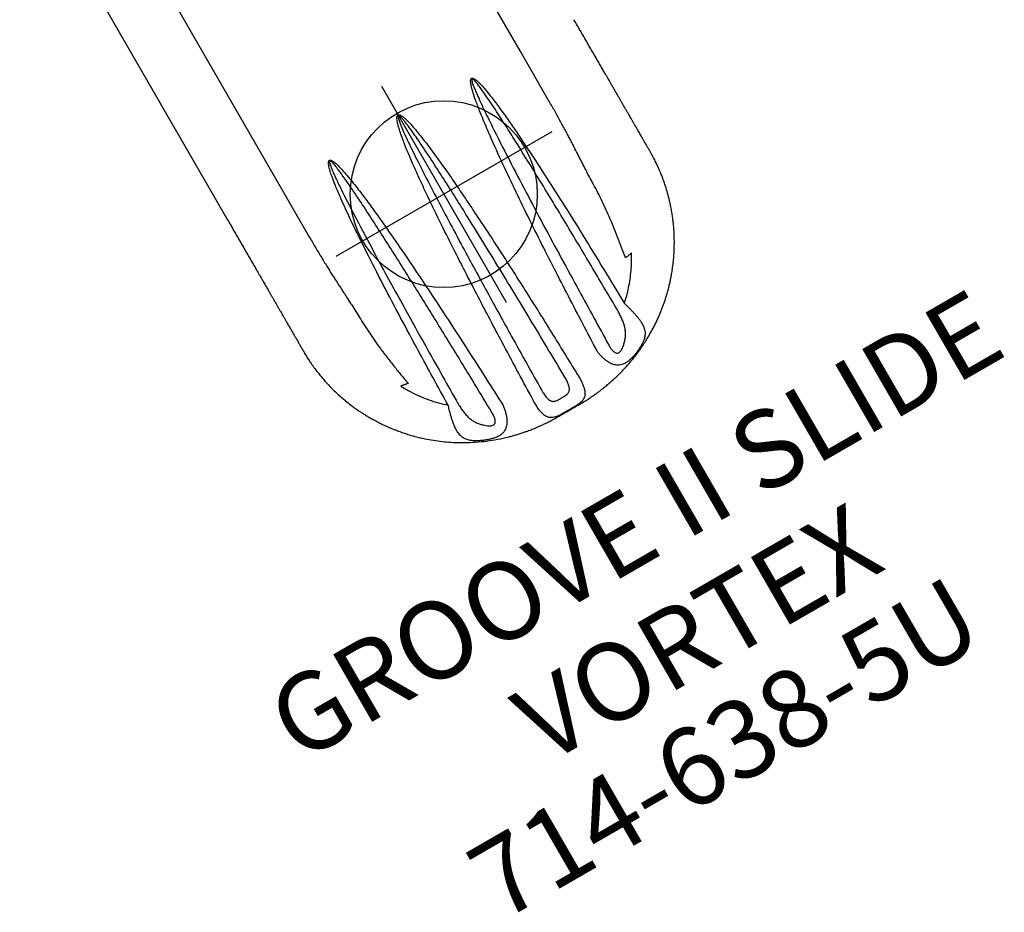
# Model space of a CAD drawing. Extents: x 4761 to 5176, y -5134 to -4810.
# Drawn here: x 4957 to 5020, y -5130 to -5073 of the extents above; entities that cross this region are included whole.
import ezdxf
from ezdxf.enums import TextEntityAlignment as Align

# ---------------------------------------------------------------- set-up
doc = ezdxf.new("R2010")
doc.units = 0
doc.header["$MEASUREMENT"] = 0
doc.linetypes.add('CENTER', pattern=[0.6, 0.375, -0.075, 0.075, -0.075])
doc.layers.get('0').update_dxf_attribs({"color": 5, "linetype": 'CONTINUOUS'})
doc.layers.add('Ft', color=1, linetype='CONTINUOUS', plot=False)
for name, color, linetype in [('PARTNO', 7, 'CONTINUOUS'), ('PHASE-1', 6, 'CONTINUOUS'), ('TXT', 7, 'CENTER')]:
    doc.layers.add(name, color=color, linetype=linetype)
doc.styles.add('ROMANS', font='ROMANS.SHX', dxfattribs={"height": 5})
doc.styles.add('SIMPLEX', font='simplex.shx')

# ---------------------------------------------------------------- blocks, each defined once
blk = doc.blocks.new('PARTNO')
at = {"layer": 'TXT', "style": 'ROMANS'}
blk.add_attdef('PARTNO', text='', height=5, dxfattribs=at).set_placement((0, 0), align=Align.CENTER)
blk = doc.blocks.new('2363805U')
for p, q in [((66.785, 8.844), (40.249, 8.844)), ((70.397, 8.844), (66.785, 8.844)), ((88.343, 0.812), (88.343, 0.812)), ((66.491, 0.034), (66.446, 0.064)), ((66.446, -0.064), (66.491, -0.034)), ((88.343, -0.812), (88.343, -0.812)), ((40.249, -8.844), (66.785, -8.844)), ((66.785, -8.844), (70.397, -8.844)), ((82.526, -11.187), (82.526, -11.187)), ((40.091, -12.844), (66.773, -12.844))]:
    blk.add_line(p, q)
for points in [[(70.395, 12.844), (66.773, 12.844)], [(81.593, 8.559), (81.677, 8.055)], [(81.677, -8.055), (81.593, -8.559)], [(66.773, -12.844), (70.395, -12.844)]]:
    blk.add_open_spline(points, degree=1)
for points, knots in [([(66.773, 12.843), (66.773, 12.844), (66.773, 12.844), (66.773, 12.844), (66.773, 12.844)], [0, 0, 0, 0, 0.243565, 1, 1, 1, 1]), ([(73.402, 12.844), (73.34, 12.844), (73.226, 12.844), (73.06, 12.844), (72.922, 12.844), (72.808, 12.844), (72.704, 12.844), (72.552, 12.844), (72.344, 12.844), (72.089, 12.844), (71.84, 12.844), (71.609, 12.844), (71.419, 12.844), (71.257, 12.844), (71.104, 12.844), (70.908, 12.844), (70.667, 12.844), (70.491, 12.844), (70.395, 12.844)], [0, 0, 0, 0, 0.077751, 0.142728, 0.194344, 0.23335, 0.269472, 0.306245, 0.394981, 0.484233, 0.560424, 0.635279, 0.703293, 0.737387, 0.783834, 0.842972, 0.914937, 1, 1, 1, 1]), ([(76.556, 12.844), (76.477, 12.844), (76.332, 12.844), (76.134, 12.844), (75.971, 12.844), (75.839, 12.844), (75.728, 12.844), (75.625, 12.844), (75.459, 12.844), (75.234, 12.844), (74.967, 12.844), (74.72, 12.844), (74.498, 12.844), (74.327, 12.844), (74.195, 12.844), (74.086, 12.844), (73.953, 12.844), (73.793, 12.844), (73.607, 12.844), (73.473, 12.844), (73.402, 12.844)], [0, 0, 0, 0, 0.067428, 0.125219, 0.173385, 0.211934, 0.243148, 0.274314, 0.305978, 0.395004, 0.484383, 0.56022, 0.634922, 0.703071, 0.730783, 0.767027, 0.812071, 0.865915, 0.928558, 1, 1, 1, 1]), ([(82.526, 11.187), (82.427, 11.245), (82.242, 11.353), (81.981, 11.493), (81.76, 11.607), (81.578, 11.696), (81.43, 11.765), (81.305, 11.822), (81.193, 11.871), (81.083, 11.919), (80.967, 11.967), (80.837, 12.02), (80.689, 12.077), (80.484, 12.154), (80.231, 12.242), (79.942, 12.335), (79.6, 12.435), (79.203, 12.537), (78.759, 12.633), (78.422, 12.692), (78.178, 12.728), (77.999, 12.753), (77.782, 12.778), (77.527, 12.803), (77.235, 12.825), (76.906, 12.841), (76.677, 12.843), (76.556, 12.844)], [0, 0, 0, 0, 0.052479, 0.097821, 0.136029, 0.167104, 0.191045, 0.211634, 0.23034, 0.248264, 0.267101, 0.28888, 0.313608, 0.34115, 0.391469, 0.439175, 0.484426, 0.560265, 0.634975, 0.703134, 0.726379, 0.755815, 0.791712, 0.834068, 0.88289, 0.938191, 1, 1, 1, 1]), ([(88.343, 0.812), (88.342, 0.941), (88.341, 1.185), (88.325, 1.527), (88.304, 1.826), (88.28, 2.088), (88.254, 2.317), (88.228, 2.517), (88.203, 2.687), (88.178, 2.843), (88.15, 3.008), (88.112, 3.212), (88.063, 3.448), (88.004, 3.703), (87.943, 3.948), (87.835, 4.339), (87.666, 4.875), (87.408, 5.549), (87.111, 6.204), (86.815, 6.767), (86.532, 7.245), (86.275, 7.643), (86.002, 8.03), (85.716, 8.405), (85.412, 8.77), (85.132, 9.082), (84.878, 9.346), (84.663, 9.558), (84.456, 9.752), (84.268, 9.921), (84.114, 10.053), (83.982, 10.163), (83.86, 10.263), (83.717, 10.375), (83.549, 10.504), (83.349, 10.651), (83.111, 10.817), (82.834, 11), (82.633, 11.122), (82.526, 11.187)], [0, 0, 0, 0, 0.030415, 0.05739, 0.080968, 0.101172, 0.119794, 0.135479, 0.148945, 0.160373, 0.173132, 0.188543, 0.209626, 0.230524, 0.250585, 0.269835, 0.327322, 0.384854, 0.442624, 0.500342, 0.538698, 0.577035, 0.615372, 0.653714, 0.692061, 0.731199, 0.756056, 0.781579, 0.804888, 0.82549, 0.843394, 0.854564, 0.867426, 0.881979, 0.898859, 0.919078, 0.942658, 0.969619, 1, 1, 1, 1]), ([(73.527, 8.778), (73.434, 8.782), (73.251, 8.791), (72.948, 8.803), (72.627, 8.814), (72.284, 8.823), (71.926, 8.831), (71.559, 8.837), (71.182, 8.841), (70.794, 8.844), (70.53, 8.844), (70.397, 8.844)], [0, 0, 0, 0, 0.1115263, 0.2209909, 0.3304553, 0.443133, 0.5558106, 0.6652713, 0.7747326, 0.8873663, 1, 1, 1, 1]), ([(76.404, 8.641), (76.23, 8.648), (75.882, 8.661), (75.387, 8.683), (74.906, 8.705), (74.44, 8.729), (73.984, 8.753), (73.679, 8.769), (73.527, 8.778)], [0, 0, 0, 0, 0.1657673, 0.3316487, 0.4974786, 0.6649608, 0.8324795, 1, 1, 1, 1]), ([(81.677, 8.055), (81.676, 8.055), (81.44, 8.098), (80.969, 8.179), (80.264, 8.291), (79.56, 8.392), (78.886, 8.475), (78.242, 8.541), (77.628, 8.591), (77.015, 8.628), (76.608, 8.637), (76.404, 8.641)], [0, 0, 0, 0, 0.000678, 0.133576, 0.266475, 0.399756, 0.533037, 0.649592, 0.766145, 0.883074, 1, 1, 1, 1]), ([(84.173, 6.533), (84.056, 6.66), (83.82, 6.914), (83.431, 7.279), (83.013, 7.631), (82.562, 7.967), (82.09, 8.28), (81.758, 8.466), (81.593, 8.559)], [0, 0, 0, 0, 0.157597, 0.315649, 0.485651, 0.655654, 0.827827, 1, 1, 1, 1]), ([(85.967, 3.483), (84.638, 3.539), (82.645, 3.623), (79.988, 3.754), (77.993, 3.857), (76, 3.977), (74.009, 4.119), (72.022, 4.292), (70.292, 4.473), (68.98, 4.639), (68.172, 4.768), (67.666, 4.868), (67.335, 4.949), (67.116, 5.016), (66.961, 5.076), (66.855, 5.129), (66.787, 5.181), (66.755, 5.222), (66.742, 5.258), (66.746, 5.294), (66.767, 5.334), (66.818, 5.38), (66.894, 5.425), (67.048, 5.49), (67.274, 5.561), (67.571, 5.626), (68.068, 5.713), (68.766, 5.817), (69.667, 5.915), (70.57, 5.99), (72.017, 6.094), (74.01, 6.219), (76.55, 6.334), (79.091, 6.419), (81.632, 6.483), (83.326, 6.516), (84.173, 6.533)], [0, 0, 0, 0, 0.107862, 0.161864, 0.215879, 0.269892, 0.323895, 0.377885, 0.431871, 0.465145, 0.48531, 0.498399, 0.507132, 0.513037, 0.517072, 0.520761, 0.522769, 0.524083, 0.525014, 0.525947, 0.526998, 0.528763, 0.531453, 0.534156, 0.542345, 0.550565, 0.558786, 0.583225, 0.607678, 0.632145, 0.656604, 0.725273, 0.793947, 0.862631, 0.93132, 1, 1, 1, 1]), ([(84.173, 6.533), (84.238, 6.553), (84.368, 6.592), (84.566, 6.647), (84.765, 6.699), (84.966, 6.748), (85.167, 6.791), (85.367, 6.828), (85.561, 6.855), (85.705, 6.866), (85.842, 6.872), (85.973, 6.87), (86.134, 6.853), (86.286, 6.819), (86.453, 6.757), (86.596, 6.671), (86.719, 6.567), (86.818, 6.465), (86.924, 6.33), (87.037, 6.155), (87.14, 5.966), (87.231, 5.774), (87.313, 5.582), (87.389, 5.374), (87.453, 5.163), (87.5, 4.948), (87.523, 4.732), (87.514, 4.527), (87.471, 4.345), (87.403, 4.193), (87.31, 4.059), (87.192, 3.939), (87.048, 3.831), (86.88, 3.737), (86.698, 3.658), (86.504, 3.593), (86.296, 3.539), (86.114, 3.504), (86.003, 3.488), (85.967, 3.483)], [0, 0, 0, 0, 0.025329, 0.05066, 0.076954, 0.10325, 0.13106, 0.158872, 0.187705, 0.216539, 0.225438, 0.25344, 0.281442, 0.310397, 0.33935, 0.382617, 0.404796, 0.426972, 0.456574, 0.487807, 0.519801, 0.544819, 0.570361, 0.59839, 0.627235, 0.653268, 0.684328, 0.716462, 0.743487, 0.771167, 0.796322, 0.821947, 0.849465, 0.877513, 0.903781, 0.930442, 0.958095, 0.986151, 1, 1, 1, 1]), ([(84.159, 5.934), (83.104, 5.923), (80.993, 5.901), (77.827, 5.855), (74.66, 5.788), (72.151, 5.708), (70.298, 5.637), (69.101, 5.579), (68.206, 5.512), (67.612, 5.458), (67.318, 5.424), (67.093, 5.386), (66.938, 5.353), (66.864, 5.329), (66.816, 5.307), (66.796, 5.29), (66.79, 5.281), (66.787, 5.273), (66.788, 5.263), (66.792, 5.255), (66.804, 5.241), (66.834, 5.222), (66.903, 5.195), (67.009, 5.167), (67.164, 5.136), (67.383, 5.101), (67.714, 5.059), (68.22, 5.006), (69.028, 4.938), (70.472, 4.842), (72.467, 4.734), (74.851, 4.632), (77.237, 4.55), (79.623, 4.483), (82.54, 4.407), (84.662, 4.36), (85.988, 4.33)], [0, 0, 0, 0, 0.0862937, 0.1725892, 0.2588815, 0.3451704, 0.3777944, 0.4104181, 0.4430335, 0.4510862, 0.4591383, 0.4671804, 0.4696449, 0.472103, 0.4734924, 0.4739569, 0.4741656, 0.4744419, 0.47467, 0.4749446, 0.475228, 0.4761942, 0.4779022, 0.4813044, 0.4851671, 0.4909222, 0.4995294, 0.5125269, 0.5326453, 0.5659527, 0.6310577, 0.6961655, 0.7612785, 0.8263936, 0.8915051, 1, 1, 1, 1]), ([(85.988, 4.33), (86.007, 4.33), (86.101, 4.329), (86.259, 4.337), (86.423, 4.366), (86.537, 4.404), (86.615, 4.443), (86.669, 4.488), (86.712, 4.547), (86.73, 4.601), (86.732, 4.669), (86.722, 4.73), (86.701, 4.791), (86.661, 4.879), (86.593, 4.99), (86.47, 5.147), (86.314, 5.313), (86.124, 5.479), (85.92, 5.618), (85.701, 5.727), (85.471, 5.806), (85.22, 5.863), (84.949, 5.901), (84.675, 5.923), (84.411, 5.934), (84.243, 5.934), (84.159, 5.934)], [0, 0, 0, 0, 0.013776, 0.067341, 0.114055, 0.13555, 0.156995, 0.181033, 0.190711, 0.214752, 0.225265, 0.242619, 0.26003, 0.272356, 0.312128, 0.352057, 0.415092, 0.478213, 0.543177, 0.608166, 0.672251, 0.736362, 0.808018, 0.879686, 0.939854, 1, 1, 1, 1]), ([(66.446, 0.064), (66.459, 0.079), (66.485, 0.11), (66.57, 0.166), (66.698, 0.229), (66.969, 0.317), (67.343, 0.416), (67.822, 0.504), (68.528, 0.612), (69.459, 0.737), (70.619, 0.859), (71.781, 0.959), (72.944, 1.043), (74.741, 1.16), (77.172, 1.301), (80.238, 1.438), (83.305, 1.548), (85.351, 1.605), (86.373, 1.634)], [0, 0, 0, 0, 0.002969, 0.005961, 0.015092, 0.024265, 0.048533, 0.072849, 0.097167, 0.155278, 0.213403, 0.271549, 0.329705, 0.387843, 0.540874, 0.693913, 0.84696, 1, 1, 1, 1]), ([(86.373, 1.634), (86.468, 1.639), (86.66, 1.65), (86.935, 1.65), (87.195, 1.639), (87.429, 1.612), (87.641, 1.568), (87.823, 1.505), (87.977, 1.42), (88.101, 1.31), (88.194, 1.172), (88.26, 1.005), (88.281, 0.867), (88.292, 0.797)], [0, 0, 0, 0, 0.093964, 0.190152, 0.280523, 0.372869, 0.461176, 0.551361, 0.638949, 0.728447, 0.81706, 0.907839, 1, 1, 1, 1]), ([(86.371, 0.859), (85.011, 0.839), (82.292, 0.798), (78.213, 0.712), (75.011, 0.619), (72.686, 0.538), (71.238, 0.481), (69.791, 0.407), (68.668, 0.33), (67.868, 0.266), (67.391, 0.22), (67.018, 0.167), (66.747, 0.122), (66.62, 0.088), (66.533, 0.06), (66.505, 0.042), (66.491, 0.034)], [0, 0, 0, 0, 0.204854, 0.409709, 0.614559, 0.68732, 0.760085, 0.832841, 0.905591, 0.929638, 0.953683, 0.977714, 0.98639, 0.995048, 0.997534, 1, 1, 1, 1]), ([(87.393, 0.403), (87.386, 0.435), (87.372, 0.499), (87.332, 0.58), (87.277, 0.65), (87.206, 0.706), (87.12, 0.753), (87.021, 0.789), (86.909, 0.817), (86.787, 0.837), (86.608, 0.857), (86.467, 0.858), (86.371, 0.859)], [0, 0, 0, 0, 0.082648, 0.161123, 0.23962, 0.321043, 0.402583, 0.492938, 0.583386, 0.683685, 0.784027, 1, 1, 1, 1]), ([(88.292, 0.797), (88.297, 0.746), (88.308, 0.643), (88.312, 0.482), (88.314, 0.363), (88.314, 0.302), (88.314, 0.29)], [0, 0, 0, 0, 0.340123, 0.679977, 0.934645, 1, 1, 1, 1]), ([(88.343, -0.812), (88.343, -0.542), (88.342, 0), (88.343, 0.542), (88.343, 0.812)], [0, 0, 0, 0, 0.5, 1, 1, 1, 1]), ([(66.446, -0.064), (66.441, -0.056), (66.431, -0.04), (66.422, -0.008), (66.425, 0.017), (66.432, 0.041), (66.439, 0.053), (66.446, 0.064)], [0, 0, 0, 0, 0.1956389, 0.4362165, 0.7049851, 0.7188937, 1, 1, 1, 1]), ([(66.491, 0.034), (66.485, 0.028), (66.475, 0.021), (66.469, 0.007), (66.468, 0), (66.469, -0.008), (66.472, -0.014), (66.48, -0.024), (66.486, -0.03), (66.491, -0.034)], [0, 0, 0, 0, 0.30273, 0.423046, 0.524981, 0.555024, 0.690568, 0.7823, 1, 1, 1, 1]), ([(87.393, -0.403), (87.399, -0.347), (87.411, -0.241), (87.411, -0.072), (87.411, 0.09), (87.41, 0.252), (87.398, 0.352), (87.393, 0.403)], [0, 0, 0, 0, 0.217764, 0.411047, 0.609879, 0.801881, 1, 1, 1, 1]), ([(88.314, 0.29), (88.314, 0.254), (88.314, 0.161), (88.314, 0.003), (88.314, -0.167), (88.314, -0.273), (88.314, -0.322)], [0, 0, 0, 0, 0.179047, 0.467874, 0.7567, 1, 1, 1, 1]), ([(86.373, -1.634), (85.043, -1.595), (82.624, -1.525), (79.116, -1.389), (76.284, -1.251), (73.887, -1.108), (72.189, -0.986), (70.755, -0.864), (69.745, -0.762), (68.894, -0.661), (68.297, -0.578), (67.797, -0.497), (67.449, -0.43), (67.158, -0.365), (66.912, -0.3), (66.698, -0.226), (66.531, -0.15), (66.469, -0.088), (66.446, -0.064)], [0, 0, 0, 0, 0.199064, 0.362114, 0.525163, 0.623203, 0.721241, 0.779825, 0.838407, 0.873193, 0.907977, 0.928493, 0.949007, 0.96102, 0.973031, 0.986997, 0.995083, 1, 1, 1, 1]), ([(66.491, -0.034), (66.515, -0.046), (66.583, -0.082), (66.745, -0.119), (67.035, -0.173), (67.549, -0.235), (68.434, -0.315), (69.941, -0.414), (71.832, -0.504), (73.915, -0.583), (76.306, -0.658), (79.131, -0.73), (82.631, -0.802), (85.044, -0.839), (86.371, -0.859)], [0, 0, 0, 0, 0.004029, 0.011474, 0.024928, 0.048548, 0.089296, 0.158757, 0.276079, 0.374406, 0.472733, 0.636411, 0.80009, 1, 1, 1, 1]), ([(86.371, -0.859), (86.438, -0.859), (86.557, -0.858), (86.726, -0.845), (86.874, -0.824), (87.015, -0.792), (87.135, -0.747), (87.232, -0.689), (87.301, -0.624), (87.348, -0.55), (87.378, -0.478), (87.388, -0.426), (87.393, -0.403)], [0, 0, 0, 0, 0.150366, 0.268044, 0.385665, 0.500964, 0.616044, 0.707161, 0.798093, 0.869095, 0.940098, 1, 1, 1, 1]), ([(88.314, -0.322), (88.313, -0.369), (88.313, -0.48), (88.308, -0.641), (88.297, -0.745), (88.292, -0.797)], [0, 0, 0, 0, 0.272473, 0.636088, 1, 1, 1, 1]), ([(82.526, -11.187), (82.632, -11.122), (82.833, -11), (83.11, -10.817), (83.349, -10.65), (83.557, -10.498), (83.736, -10.36), (83.892, -10.237), (84.025, -10.128), (84.146, -10.026), (84.266, -9.922), (84.424, -9.781), (84.624, -9.595), (84.858, -9.367), (85.147, -9.067), (85.475, -8.7), (85.834, -8.256), (86.17, -7.798), (86.485, -7.323), (86.802, -6.792), (87.112, -6.202), (87.408, -5.548), (87.666, -4.875), (87.836, -4.336), (87.944, -3.941), (88.006, -3.694), (88.065, -3.437), (88.116, -3.188), (88.158, -2.966), (88.188, -2.787), (88.212, -2.63), (88.234, -2.474), (88.257, -2.293), (88.281, -2.079), (88.304, -1.826), (88.325, -1.529), (88.341, -1.186), (88.342, -0.942), (88.343, -0.812)], [0, 0, 0, 0, 0.03024, 0.057238, 0.080976, 0.101332, 0.120139, 0.136132, 0.149998, 0.162036, 0.174817, 0.188939, 0.213771, 0.241492, 0.26879, 0.315539, 0.361619, 0.407881, 0.45402, 0.500047, 0.557542, 0.615042, 0.672657, 0.730486, 0.749947, 0.770204, 0.791281, 0.812559, 0.83061, 0.84495, 0.855631, 0.86808, 0.8823, 0.89893, 0.918965, 0.94245, 0.969436, 1, 1, 1, 1]), ([(88.292, -0.797), (88.281, -0.869), (88.258, -1.015), (88.201, -1.153), (88.125, -1.277), (88.027, -1.384), (87.887, -1.473), (87.751, -1.53), (87.631, -1.568), (87.5, -1.597), (87.319, -1.626), (87.126, -1.643), (86.927, -1.649), (86.759, -1.65), (86.574, -1.646), (86.44, -1.638), (86.373, -1.634)], [0, 0, 0, 0, 0.095071, 0.193205, 0.228561, 0.327406, 0.42909, 0.484891, 0.540693, 0.598437, 0.656182, 0.760433, 0.814144, 0.867853, 0.933556, 1, 1, 1, 1]), ([(84.173, -6.533), (82.843, -6.505), (80.714, -6.459), (77.786, -6.37), (75.391, -6.278), (73.371, -6.176), (71.726, -6.075), (70.427, -5.978), (69.277, -5.87), (68.373, -5.759), (67.802, -5.669), (67.429, -5.594), (67.181, -5.53), (67.009, -5.474), (66.883, -5.42), (66.801, -5.368), (66.758, -5.32), (66.744, -5.286), (66.744, -5.26), (66.75, -5.236), (66.767, -5.201), (66.821, -5.152), (66.905, -5.102), (67.078, -5.027), (67.333, -4.944), (67.67, -4.866), (68.235, -4.758), (69.029, -4.626), (70.056, -4.496), (71.085, -4.39), (72.451, -4.264), (74.153, -4.122), (76.371, -3.967), (78.769, -3.821), (81.347, -3.685), (83.746, -3.574), (85.286, -3.511), (85.967, -3.483)], [0, 0, 0, 0, 0.1078895, 0.1726393, 0.2373897, 0.3021367, 0.3365507, 0.3709638, 0.4076466, 0.4301303, 0.4447135, 0.454417, 0.460962, 0.4654221, 0.4690895, 0.4720921, 0.4732058, 0.4743163, 0.4751302, 0.4753192, 0.4764117, 0.4783109, 0.4813378, 0.4843794, 0.4937572, 0.5031676, 0.5125797, 0.5405849, 0.568604, 0.5966383, 0.6246642, 0.679975, 0.7352868, 0.8051109, 0.8749364, 0.9447616, 1, 1, 1, 1]), ([(85.967, -3.483), (86.046, -3.495), (86.206, -3.519), (86.441, -3.574), (86.668, -3.646), (86.872, -3.732), (87.051, -3.833), (87.193, -3.94), (87.306, -4.055), (87.397, -4.183), (87.468, -4.334), (87.513, -4.519), (87.522, -4.699), (87.509, -4.861), (87.486, -5.017), (87.441, -5.209), (87.37, -5.431), (87.283, -5.657), (87.182, -5.883), (87.083, -6.074), (86.993, -6.224), (86.914, -6.341), (86.831, -6.447), (86.743, -6.544), (86.649, -6.628), (86.538, -6.707), (86.415, -6.772), (86.279, -6.82), (86.143, -6.851), (85.997, -6.868), (85.808, -6.873), (85.601, -6.86), (85.376, -6.829), (85.173, -6.793), (84.96, -6.747), (84.721, -6.689), (84.457, -6.618), (84.269, -6.561), (84.173, -6.533)], [0, 0, 0, 0, 0.03003, 0.060556, 0.091422, 0.122908, 0.150736, 0.179097, 0.202596, 0.226467, 0.254115, 0.282453, 0.315783, 0.333133, 0.350484, 0.379402, 0.409213, 0.437643, 0.469853, 0.503184, 0.523924, 0.544876, 0.566982, 0.589092, 0.6119, 0.634709, 0.665438, 0.690856, 0.716275, 0.742403, 0.768531, 0.811126, 0.839444, 0.867759, 0.89718, 0.926598, 0.962954, 1, 1, 1, 1]), ([(85.988, -4.33), (85.273, -4.346), (83.584, -4.383), (80.921, -4.447), (77.999, -4.529), (75.079, -4.628), (72.676, -4.732), (70.791, -4.824), (69.422, -4.904), (68.399, -4.989), (67.721, -5.057), (67.385, -5.097), (67.129, -5.142), (66.953, -5.18), (66.871, -5.206), (66.817, -5.231), (66.796, -5.249), (66.79, -5.258), (66.787, -5.266), (66.788, -5.272), (66.789, -5.279), (66.794, -5.287), (66.807, -5.3), (66.847, -5.324), (66.928, -5.35), (67.051, -5.378), (67.221, -5.407), (67.468, -5.44), (67.839, -5.48), (68.407, -5.527), (69.307, -5.586), (70.875, -5.663), (73.363, -5.749), (76.596, -5.828), (80.311, -5.891), (82.832, -5.919), (84.159, -5.934)], [0, 0, 0, 0, 0.0585044, 0.1382137, 0.2179244, 0.2976331, 0.3773395, 0.4147526, 0.4521653, 0.4895695, 0.4988196, 0.508069, 0.5173079, 0.520108, 0.5229013, 0.5244246, 0.5249805, 0.5251404, 0.525392, 0.5256454, 0.5256847, 0.5259995, 0.5263602, 0.5271866, 0.5297859, 0.5332128, 0.5375051, 0.5439051, 0.5534901, 0.5679899, 0.590442, 0.6271799, 0.69625, 0.7938688, 0.8914887, 1, 1, 1, 1]), ([(84.159, -5.934), (84.278, -5.933), (84.491, -5.932), (84.793, -5.915), (85.084, -5.885), (85.383, -5.831), (85.665, -5.744), (85.908, -5.625), (86.113, -5.487), (86.299, -5.327), (86.452, -5.167), (86.579, -5.01), (86.668, -4.871), (86.719, -4.75), (86.735, -4.653), (86.726, -4.582), (86.698, -4.524), (86.661, -4.481), (86.607, -4.44), (86.539, -4.405), (86.449, -4.375), (86.347, -4.352), (86.191, -4.332), (86.07, -4.331), (85.988, -4.33)], [0, 0, 0, 0, 0.084968, 0.153143, 0.221313, 0.303946, 0.386519, 0.453331, 0.520114, 0.579776, 0.639372, 0.681994, 0.724446, 0.756504, 0.775337, 0.7972, 0.810702, 0.826432, 0.842209, 0.863847, 0.885538, 0.913292, 0.941069, 1, 1, 1, 1]), ([(81.593, -8.559), (81.702, -8.498), (81.922, -8.377), (82.314, -8.134), (82.764, -7.824), (83.261, -7.429), (83.735, -7.002), (84.027, -6.689), (84.173, -6.533)], [0, 0, 0, 0, 0.113502, 0.227165, 0.418783, 0.6104, 0.805204, 1, 1, 1, 1]), ([(76.404, -8.641), (76.607, -8.637), (77.013, -8.628), (77.625, -8.591), (78.24, -8.542), (78.884, -8.475), (79.558, -8.392), (80.262, -8.292), (80.967, -8.18), (81.439, -8.098), (81.676, -8.055), (81.677, -8.055)], [0, 0, 0, 0, 0.1165316, 0.2330677, 0.3500141, 0.4669634, 0.5998569, 0.7327535, 0.8660379, 0.9993223, 1, 1, 1, 1]), ([(70.397, -8.844), (70.533, -8.844), (70.796, -8.844), (71.182, -8.841), (71.558, -8.837), (71.927, -8.831), (72.283, -8.823), (72.621, -8.814), (72.942, -8.804), (73.247, -8.791), (73.433, -8.782), (73.527, -8.778)], [0, 0, 0, 0, 0.115443, 0.224433, 0.333421, 0.445545, 0.557667, 0.666664, 0.775659, 0.887831, 1, 1, 1, 1]), ([(73.527, -8.778), (73.753, -8.765), (74.206, -8.741), (74.817, -8.71), (75.379, -8.683), (75.878, -8.661), (76.229, -8.648), (76.404, -8.641)], [0, 0, 0, 0, 0.249393, 0.498731, 0.665824, 0.832971, 1, 1, 1, 1]), ([(76.556, -12.844), (76.667, -12.843), (76.876, -12.841), (77.174, -12.828), (77.434, -12.811), (77.655, -12.791), (77.891, -12.766), (78.159, -12.732), (78.559, -12.67), (79.049, -12.574), (79.557, -12.448), (79.995, -12.32), (80.364, -12.198), (80.735, -12.062), (81.03, -11.942), (81.246, -11.848), (81.382, -11.787), (81.515, -11.725), (81.66, -11.656), (81.828, -11.572), (82.031, -11.467), (82.268, -11.338), (82.436, -11.24), (82.526, -11.187)], [0, 0, 0, 0, 0.056668, 0.106773, 0.150258, 0.187086, 0.217237, 0.268007, 0.319954, 0.414784, 0.509737, 0.570161, 0.630853, 0.692874, 0.755494, 0.77914, 0.802111, 0.824403, 0.847306, 0.87601, 0.911048, 0.952394, 1, 1, 1, 1]), ([(70.395, -12.844), (70.482, -12.844), (70.642, -12.844), (70.858, -12.844), (71.03, -12.844), (71.169, -12.844), (71.292, -12.844), (71.467, -12.844), (71.698, -12.844), (71.965, -12.844), (72.209, -12.844), (72.425, -12.844), (72.595, -12.844), (72.734, -12.844), (72.863, -12.844), (73.022, -12.844), (73.209, -12.844), (73.335, -12.844), (73.403, -12.844)], [0, 0, 0, 0, 0.077573, 0.142148, 0.193643, 0.23262, 0.268822, 0.305669, 0.394615, 0.484353, 0.560205, 0.634662, 0.702515, 0.736709, 0.783379, 0.842965, 0.915546, 1, 1, 1, 1]), ([(73.403, -12.844), (73.47, -12.844), (73.594, -12.844), (73.766, -12.844), (73.909, -12.844), (74.026, -12.844), (74.127, -12.844), (74.22, -12.844), (74.372, -12.844), (74.583, -12.844), (74.843, -12.844), (75.092, -12.844), (75.323, -12.844), (75.506, -12.844), (75.65, -12.844), (75.77, -12.844), (75.92, -12.844), (76.102, -12.844), (76.316, -12.844), (76.473, -12.844), (76.556, -12.844)], [0, 0, 0, 0, 0.067412, 0.125205, 0.173377, 0.211933, 0.243145, 0.274303, 0.305955, 0.394946, 0.484269, 0.56005, 0.634695, 0.702756, 0.730486, 0.766742, 0.811788, 0.865648, 0.928363, 1, 1, 1, 1])]:
    blk.add_open_spline(points, degree=3, knots=knots)
at = {"layer": 'Ft'}
for p, q in [((72.299, 8), (72.299, -8)), ((64.299, 0), (80.299, 0))]:
    blk.add_line(p, q, dxfattribs=at)
blk.add_circle((72.299, 0), 6, dxfattribs=at)
at = {"layer": 'PARTNO'}
ref = blk.add_blockref('PARTNO', (114.636, -2.178), dxfattribs=dict(at, rotation=90))
ref.add_attrib('PARTNO', '714-638-5U', dxfattribs={"height": 5, "rotation": 90, "style": 'SIMPLEX'}).set_placement((114.636, -2.178), align=Align.CENTER)
at = {"layer": 'TXT', "style": 'SIMPLEX'}
for s, p in [('GROOVE II SLIDE', (97.493, 0)), ('VORTEX', (105.493, 0))]:
    blk.add_text(s, height=5, rotation=90, dxfattribs=at).set_placement(p, align=Align.MIDDLE)

msp = doc.modelspace()

# ---------------------------------------------------------------- block references
at = {"layer": 'PHASE-1', "rotation": 300.0000000000001}
msp.add_blockref('2363805U', (4947.936, -5021.569, 60), dxfattribs=at)

doc.saveas('drawing.dxf')
